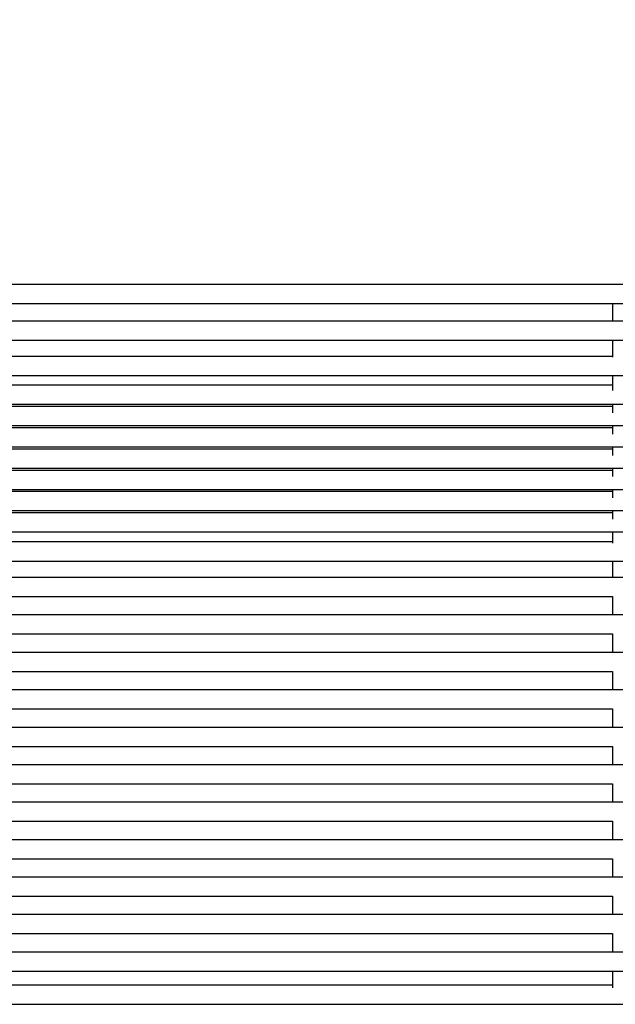
# Model space of a CAD drawing. Units: millimetres. Extents: x -703035 to -689265, y -102402 to -88579.
# Drawn here: x -700866 to -700365, y -95328 to -94500 of the extents above; entities that cross this region are included whole.
import ezdxf

# ---------------------------------------------------------------- set-up
doc = ezdxf.new("R2010")
doc.units = ezdxf.units.MM
doc.header["$LTSCALE"] = 100
doc.header["$PDSIZE"] = -1
doc.linetypes.add('SLD-SOLIDO', pattern=[0])
doc.layers.add('w QUOTE', color=5, linetype='Continuous', lineweight=13)
doc.styles.add('SLDTEXTSTYLE16', font='arial.ttf')
doc.dimstyles.new('QUOTA OK', dxfattribs={"dimtxt": 100, "dimasz": 30, "dimexe": 10, "dimexo": 0.0625, "dimgap": 40, "dimtad": 1, "dimdec": 0, "dimzin": 12, "dimdsep": 46, "dimtxsty": 'SLDTEXTSTYLE16', "dimblk": 'DOT', "dimcen": 0.09, "dimse1": 1, "dimse2": 1, "dimclrd": 7, "dimclre": 7, "dimclrt": 7, "dimadec": 0, "dimazin": 0, "dimtfac": 1, "dimtdec": 0, "dimtofl": 0, "dimtmove": 0, "dimatfit": 3, "dimldrblk": 'CLOSED', "dimfxl": 1, "dimtolj": 1, "dimtzin": 12, "dimarcsym": 0})

# ---------------------------------------------------------------- blocks, each defined once
blk = doc.blocks.new('_DOT')
at = {"color": 0, "linetype": 'ByBlock', "lineweight": -2}
blk.add_line((-0.5, 0), (-1, 0), dxfattribs=at)
at = {"color": 0, "linetype": 'ByBlock', "const_width": 0.5}
blk.add_lwpolyline([(-0.25, 0, 1), (0.25, 0, 1)], format="xyb", close=True, dxfattribs=at)
blk = doc.blocks.new('*D77')
at = {"layer": 'Defpoints', "color": 0, "transparency": 16777216}
for p in [(-699377.06, -94218.93), (-701352.06, -94866.34), (-699377.06, -94866.34)]:
    blk.add_point(p, dxfattribs=at)
at = {"layer": 'w QUOTE', "color": 7, "lineweight": -2, "transparency": 16777216}
blk.add_line((-701322.06, -94218.93), (-699407.06, -94218.93), dxfattribs=at)
at = {"layer": 'w QUOTE', "color": 7, "lineweight": -2, "transparency": 16777216, "xscale": 30, "yscale": 30, "zscale": 30, "rotation": 180}
blk.add_blockref('_DOT', (-701352.06, -94218.93), dxfattribs=at)
at = {"layer": 'w QUOTE', "color": 7, "lineweight": -2, "transparency": 16777216, "xscale": 30, "yscale": 30, "zscale": 30}
blk.add_blockref('_DOT', (-699377.06, -94218.93), dxfattribs=at)
at = {"layer": 'w QUOTE', "color": 7, "lineweight": 5, "transparency": 16777216, "insert": (-700364.56, -94127.87), "char_height": 100, "attachment_point": 5, "style": 'SLDTEXTSTYLE16'}
blk.add_mtext('\\A1;1975', dxfattribs=at)
blk = doc.blocks.new('_CLOSED')
at = {"color": 0, "linetype": 'ByBlock', "lineweight": -2}
for p, q in [((-1, 0.166667), (0, 0)), ((-1, 0.166667), (-1, -0.166667)), ((0, 0), (-1, -0.166667)), ((0, 0), (-1, 0))]:
    blk.add_line(p, q, dxfattribs=at)

msp = doc.modelspace()

# ---------------------------------------------------------------- linework, layer by layer
at = {"color": 7, "linetype": 'SLD-SOLIDO'}
for p, q in [((-699575.39, -94722.13), (-701153.74, -94722.13)), ((-701153.74, -94738.13), (-699575.39, -94738.13)), ((-700367.06, -94738.13), (-700367.06, -94753.19)), ((-699575.39, -94753.19), (-701153.74, -94753.19)), ((-701153.74, -94769.19), (-699575.39, -94769.19)), ((-700367.06, -94769.19), (-700367.06, -94783.43)), ((-700367.06, -94782.87), (-701062.06, -94782.87)), ((-701154.64, -94798.87), (-699574.49, -94798.87)), ((-700367.06, -94798.87), (-700367.06, -94811.38)), ((-700367.06, -94807), (-701062.06, -94807)), ((-701159.2, -94823), (-699569.93, -94823)), ((-700367.06, -94823), (-700367.06, -94830.18)), ((-700367.06, -94824.91), (-701062.06, -94824.91)), ((-701167.85, -94840.91), (-699561.28, -94840.91)), ((-700367.06, -94840.91), (-700367.06, -94848.06)), ((-700367.06, -94842.8), (-701062.06, -94842.8)), ((-701176.52, -94858.8), (-699552.61, -94858.8)), ((-700367.06, -94860.69), (-701062.06, -94860.69)), ((-700367.06, -94858.8), (-700367.06, -94865.95)), ((-701185.19, -94876.69), (-699543.94, -94876.69)), ((-700367.06, -94878.58), (-701062.06, -94878.58)), ((-700367.06, -94876.69), (-700367.06, -94883.84)), ((-701193.85, -94894.58), (-699535.28, -94894.58)), ((-700367.06, -94896.47), (-701062.06, -94896.47)), ((-700367.06, -94894.58), (-700367.06, -94901.73)), ((-701202.52, -94912.47), (-699526.61, -94912.47)), ((-700367.06, -94914.41), (-701062.06, -94914.41)), ((-700367.06, -94912.47), (-700367.06, -94919.56)), ((-701211.15, -94930.41), (-699517.98, -94930.41)), ((-700367.06, -94930.41), (-700367.06, -94939.86)), ((-700367.06, -94938.81), (-701062.06, -94938.81)), ((-701215.53, -94954.81), (-699513.6, -94954.81)), ((-700367.06, -94954.81), (-700367.06, -94968.7)), ((-699512.83, -94968.7), (-701216.3, -94968.7)), ((-701062.06, -94984.7), (-700367.06, -94984.7)), ((-700367.06, -94984.68), (-700367.06, -95000.2)), ((-699513.12, -95000.2), (-701216.01, -95000.2)), ((-701062.06, -95016.2), (-700367.06, -95016.2)), ((-700367.06, -95016.19), (-700367.06, -95031.7)), ((-699513.41, -95031.7), (-701215.72, -95031.7)), ((-701062.06, -95047.7), (-700367.06, -95047.7)), ((-700367.06, -95047.69), (-700367.06, -95063.2)), ((-699513.7, -95063.2), (-701215.43, -95063.2)), ((-701062.06, -95079.2), (-700367.06, -95079.2)), ((-700367.06, -95079.19), (-700367.06, -95094.7)), ((-699513.99, -95094.7), (-701215.14, -95094.7)), ((-701062.06, -95110.7), (-700367.06, -95110.7)), ((-700367.06, -95110.69), (-700367.06, -95126.2)), ((-699514.28, -95126.2), (-701214.85, -95126.2)), ((-701062.06, -95142.2), (-700367.06, -95142.2)), ((-700367.06, -95142.19), (-700367.06, -95157.7)), ((-699514.57, -95157.7), (-701214.55, -95157.7)), ((-701062.06, -95173.7), (-700367.06, -95173.7)), ((-700367.06, -95173.69), (-700367.06, -95189.2)), ((-699514.87, -95189.2), (-701214.26, -95189.2)), ((-701062.06, -95205.2), (-700367.06, -95205.2)), ((-700367.06, -95205.19), (-700367.06, -95220.7)), ((-699515.16, -95220.7), (-701213.97, -95220.7)), ((-701062.06, -95236.7), (-700367.06, -95236.7)), ((-700367.06, -95236.69), (-700367.06, -95252.2)), ((-699515.45, -95252.2), (-701213.68, -95252.2)), ((-701062.06, -95268.2), (-700367.06, -95268.2)), ((-700367.06, -95268.19), (-700367.06, -95283.7)), ((-699515.74, -95283.7), (-701213.39, -95283.7)), ((-701213.39, -95299.7), (-699515.74, -95299.7)), ((-700367.06, -95299.7), (-700367.06, -95313.67)), ((-700367.06, -95311.64), (-701062.06, -95311.64)), ((-701215.44, -95327.64), (-699513.69, -95327.64))]:
    msp.add_line(p, q, dxfattribs=at)

# ---------------------------------------------------------------- dimensions: what is measured, and where the dimension line sits
at = {"layer": 'w QUOTE', "color": 7, "lineweight": 5}
dim = msp.add_linear_dim(base=(-699377.06, -94218.93), p1=(-701352.06, -94866.34), p2=(-699377.06, -94866.34), dimstyle='QUOTA OK', dxfattribs=at)
dim.commit()
dim.dimension.update_dxf_attribs({"geometry": '*D77', "text_midpoint": (-700364.56, -94218.93), "dimtype": 160})

doc.saveas('drawing.dxf')
